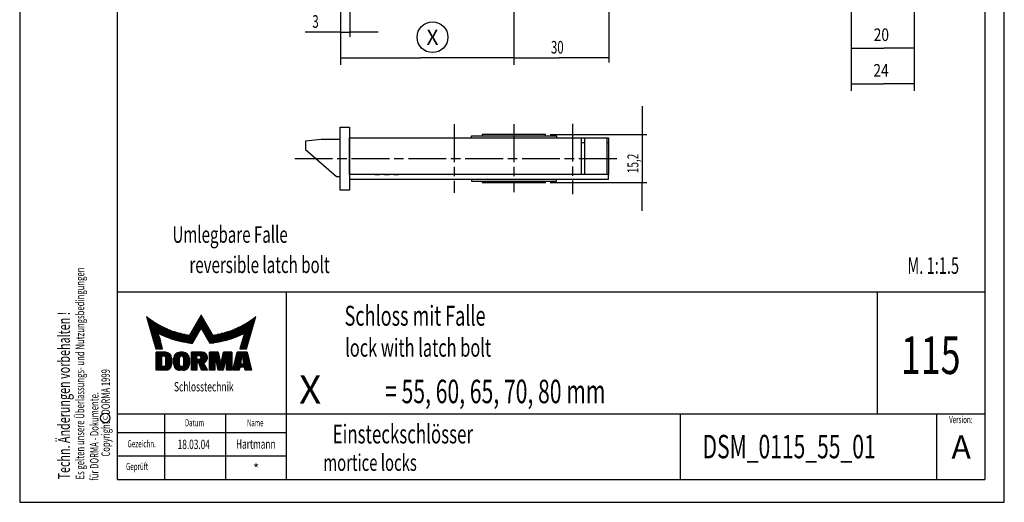
# Model space of a CAD drawing. Extents: x 0 to 312, y 2 to 443.
# Drawn here: x 0 to 312, y 2 to 155 of the extents above; entities that cross this region are included whole.
import ezdxf
from ezdxf.enums import TextEntityAlignment as Align

# ---------------------------------------------------------------- set-up
doc = ezdxf.new("R2010")
doc.units = 0
doc.linetypes.add('CENTERLINE', pattern=[30, 12, -1.5, 3, -1.5, 12])
doc.linetypes.add('HIDDEN', pattern=[4.5, 1.5, -1.5, 1.5])
doc.layers.get('0').update_dxf_attribs({"linetype": 'CONTINUOUS'})
doc.layers.add('1', color=7, linetype='CONTINUOUS')
doc.styles.get("Standard").update_dxf_attribs({"font": 'monotxt.shx'})
doc.dimstyles.new('DSTYLE1', dxfattribs={"dimtxt": 3.5, "dimasz": 5.25, "dimexe": 1, "dimexo": 1, "dimgap": 0.777, "dimtad": 1, "dimzin": 11, "dimcen": 0.09, "dimazin": 3, "dimtp": 0.1, "dimtm": 0.1, "dimtfac": 1, "dimtofl": 0, "dimtmove": 0, "dimatfit": 3})
doc.dimstyles.new('DSTYLE2', dxfattribs={"dimtxt": 4, "dimasz": 5.25, "dimexe": 1, "dimexo": 1, "dimgap": 0.888, "dimtad": 1, "dimzin": 11, "dimcen": 0.09, "dimazin": 3, "dimtp": 0.1, "dimtm": 0.1, "dimtfac": 1, "dimtofl": 0, "dimtmove": 0, "dimatfit": 3})
doc.dimstyles.new('DSTYLE4', dxfattribs={"dimtxt": 4.005, "dimasz": 6, "dimexe": 1.5, "dimexo": 0, "dimgap": 1.5, "dimtad": 1, "dimrnd": 0.001, "dimzin": 11, "dimcen": 0.09, "dimazin": 3, "dimtp": 0.1, "dimtm": 0.1, "dimtfac": 1, "dimtofl": 0, "dimtmove": 0, "dimatfit": 3})
doc.dimstyles.new('DSTYLE7', dxfattribs={"dimtxt": 5.25, "dimasz": 6, "dimexe": 1.5, "dimexo": 0, "dimgap": 1.5, "dimtad": 1, "dimrnd": 0.001, "dimzin": 11, "dimcen": 0.09, "dimazin": 3, "dimtp": 0.1, "dimtm": 0.1, "dimtfac": 1, "dimtofl": 0, "dimtmove": 0, "dimatfit": 3})

# ---------------------------------------------------------------- blocks, each defined once
blk = doc.blocks.new('*XH25')
at = {"layer": '1', "color": 1, "linetype": 'CONTINUOUS'}
for p, q in [((-12.09, 2.95), (-15.15, 2.95)), ((-15.15, 2.81), (-11.44, 2.81)), ((-11.17, 2.67), (-15.15, 2.67)), ((-15.15, 2.54), (-10.97, 2.54)), ((-10.82, 2.4), (-15.15, 2.4)), ((-15.15, 2.26), (-10.7, 2.26)), ((-10.6, 2.13), (-15.15, 2.13)), ((-15.15, 1.99), (-10.52, 1.99)), ((-10.45, 1.85), (-15.15, 1.85)), ((-15.15, 1.72), (-13.31, 1.72)), ((-13.31, 1.58), (-15.15, 1.58)), ((-15.15, 1.44), (-13.31, 1.44)), ((-13.31, 1.31), (-15.15, 1.31)), ((-15.15, 1.17), (-13.31, 1.17)), ((-13.31, 1.03), (-15.15, 1.03)), ((-15.15, 0.89), (-13.31, 0.89)), ((-13.31, 0.76), (-15.15, 0.76)), ((-15.15, 0.62), (-13.31, 0.62)), ((-13.31, 0.48), (-15.15, 0.48)), ((-15.15, 0.35), (-13.31, 0.35)), ((-13.31, 0.21), (-15.15, 0.21)), ((-15.15, 0.07), (-13.31, 0.07)), ((-12.28, 1.72), (-10.39, 1.72)), ((-10.35, 1.58), (-12.16, 1.58)), ((-12.13, 1.44), (-10.32, 1.44)), ((-10.3, 1.31), (-12.13, 1.31)), ((-12.13, 1.17), (-10.29, 1.17)), ((-10.29, 1.03), (-12.13, 1.03)), ((-12.13, 0.89), (-10.29, 0.89)), ((-10.29, 0.76), (-12.13, 0.76)), ((-12.13, 0.62), (-10.29, 0.62)), ((-10.29, 0.48), (-12.13, 0.48)), ((-12.13, 0.35), (-10.29, 0.35)), ((-10.29, 0.21), (-12.13, 0.21)), ((-12.13, 0.07), (-10.29, 0.07)), ((-7.73, 1.03), (-9.62, 1.03)), ((-9.62, 0.89), (-7.73, 0.89)), ((-7.73, 0.76), (-9.62, 0.76)), ((-9.62, 0.62), (-7.73, 0.62)), ((-7.73, 0.48), (-9.62, 0.48)), ((-9.62, 0.35), (-7.73, 0.35)), ((-7.73, 0.21), (-9.62, 0.21)), ((-9.62, 0.07), (-7.73, 0.07)), ((-9.61, 1.17), (-7.73, 1.17)), ((-7.72, 1.31), (-9.59, 1.31)), ((-9.56, 1.44), (-7.68, 1.44)), ((-7.59, 1.58), (-9.51, 1.58)), ((-9.46, 1.72), (-7.42, 1.72)), ((-4.81, 1.85), (-9.4, 1.85)), ((-9.32, 1.99), (-4.89, 1.99)), ((-4.98, 2.13), (-9.23, 2.13)), ((-9.12, 2.26), (-5.09, 2.26)), ((-5.22, 2.4), (-8.99, 2.4)), ((-8.83, 2.54), (-5.38, 2.54)), ((-5.59, 2.67), (-8.62, 2.67)), ((-8.34, 2.81), (-5.87, 2.81)), ((-6.56, 2.95), (-7.65, 2.95)), ((-6.79, 1.72), (-4.75, 1.72)), ((-4.7, 1.58), (-6.62, 1.58)), ((-6.53, 1.44), (-4.65, 1.44)), ((-4.62, 1.31), (-6.49, 1.31)), ((-6.48, 1.17), (-4.6, 1.17)), ((-4.59, 1.03), (-6.48, 1.03)), ((-6.48, 0.89), (-4.59, 0.89)), ((-4.59, 0.76), (-6.48, 0.76)), ((-6.48, 0.62), (-4.59, 0.62)), ((-4.59, 0.48), (-6.48, 0.48)), ((-6.48, 0.35), (-4.59, 0.35)), ((-4.59, 0.21), (-6.48, 0.21)), ((-6.48, 0.07), (-4.59, 0.07)), ((-0.52, 2.95), (-3.92, 2.95)), ((-3.92, 2.81), (0.1, 2.81)), ((0.35, 2.67), (-3.92, 2.67)), ((-3.92, 2.54), (0.53, 2.54)), ((0.67, 2.4), (-3.92, 2.4)), ((-3.92, 2.26), (0.79, 2.26)), ((0.88, 2.13), (-3.92, 2.13)), ((-3.92, 1.99), (0.95, 1.99)), ((-2.24, 1.85), (-3.92, 1.85)), ((-3.92, 1.72), (-2.24, 1.72)), ((-2.24, 1.58), (-3.92, 1.58)), ((-3.92, 1.44), (-2.24, 1.44)), ((-2.24, 1.31), (-3.92, 1.31)), ((-3.92, 1.17), (-2.24, 1.17)), ((-2.24, 1.03), (-3.92, 1.03)), ((-3.92, 0.89), (-2.24, 0.89)), ((-2.24, 0.76), (-3.92, 0.76)), ((-3.92, 0.62), (0.99, 0.62)), ((0.93, 0.48), (-3.92, 0.48)), ((-3.92, 0.35), (0.86, 0.35)), ((0.77, 0.21), (-3.92, 0.21)), ((-3.92, 0.07), (0.66, 0.07)), ((1.01, 1.85), (-1.24, 1.85)), ((1.04, 0.76), (-1.13, 0.76)), ((-1.05, 1.72), (1.05, 1.72)), ((-1, 0.89), (1.07, 0.89)), ((1.08, 1.58), (-0.96, 1.58)), ((1.09, 1.03), (-0.93, 1.03)), ((-0.91, 1.44), (1.1, 1.44)), ((1.11, 1.31), (-0.9, 1.31)), ((-0.9, 1.17), (1.11, 1.17)), ((4.46, 2.95), (1.78, 2.95)), ((1.78, 2.81), (4.49, 2.81)), ((4.52, 2.67), (1.78, 2.67)), ((1.78, 2.54), (4.55, 2.54)), ((4.58, 2.4), (1.78, 2.4)), ((1.78, 2.26), (4.61, 2.26)), ((4.64, 2.13), (1.78, 2.13)), ((1.78, 1.99), (4.67, 1.99)), ((4.7, 1.85), (1.78, 1.85)), ((1.78, 1.72), (4.73, 1.72)), ((4.76, 1.58), (1.78, 1.58)), ((1.78, 1.44), (4.79, 1.44)), ((3.46, 1.31), (1.78, 1.31)), ((1.78, 1.17), (3.46, 1.17)), ((3.46, 1.03), (1.78, 1.03)), ((1.78, 0.89), (3.46, 0.89)), ((3.46, 0.76), (1.78, 0.76)), ((1.78, 0.62), (3.46, 0.62)), ((3.46, 0.48), (1.78, 0.48)), ((1.78, 0.35), (3.46, 0.35)), ((3.46, 0.21), (1.78, 0.21)), ((1.78, 0.07), (3.46, 0.07)), ((4.82, 1.31), (3.65, 1.31)), ((3.68, 1.17), (4.85, 1.17)), ((4.88, 1.03), (3.71, 1.03)), ((3.74, 0.89), (4.91, 0.89)), ((4.94, 0.76), (3.77, 0.76)), ((3.8, 0.62), (4.97, 0.62)), ((5.01, 0.48), (3.83, 0.48)), ((3.86, 0.35), (5.04, 0.35)), ((5.07, 0.21), (3.9, 0.21)), ((3.93, 0.07), (5.1, 0.07)), ((5.51, 0.07), (6.68, 0.07)), ((6.71, 0.21), (5.54, 0.21)), ((5.57, 0.35), (6.74, 0.35)), ((6.77, 0.48), (5.6, 0.48)), ((5.63, 0.62), (6.8, 0.62)), ((6.83, 0.76), (5.66, 0.76)), ((5.69, 0.89), (6.86, 0.89)), ((6.89, 1.03), (5.72, 1.03)), ((5.75, 1.17), (6.92, 1.17)), ((6.95, 1.31), (5.78, 1.31)), ((5.81, 1.44), (8.82, 1.44)), ((8.82, 1.58), (5.84, 1.58)), ((5.87, 1.72), (8.82, 1.72)), ((8.82, 1.85), (5.9, 1.85)), ((5.93, 1.99), (8.82, 1.99)), ((8.82, 2.13), (5.96, 2.13)), ((5.99, 2.26), (8.82, 2.26)), ((8.82, 2.4), (6.02, 2.4)), ((6.05, 2.54), (8.82, 2.54)), ((8.82, 2.67), (6.08, 2.67)), ((6.11, 2.81), (8.82, 2.81)), ((8.82, 2.95), (6.14, 2.95)), ((8.82, 1.31), (7.15, 1.31)), ((7.15, 1.17), (8.82, 1.17)), ((8.82, 1.03), (7.15, 1.03)), ((7.15, 0.89), (8.82, 0.89)), ((8.82, 0.76), (7.15, 0.76)), ((7.15, 0.62), (8.82, 0.62)), ((8.82, 0.48), (7.15, 0.48)), ((7.15, 0.35), (8.82, 0.35)), ((8.82, 0.21), (7.15, 0.21)), ((7.15, 0.07), (8.82, 0.07)), ((9.82, 0.07), (11.68, 0.07)), ((11.7, 0.21), (9.85, 0.21)), ((9.89, 0.35), (11.73, 0.35)), ((11.75, 0.48), (9.92, 0.48)), ((9.95, 0.62), (11.78, 0.62)), ((11.8, 0.76), (9.98, 0.76)), ((10.02, 0.89), (11.83, 0.89)), ((11.85, 1.03), (10.05, 1.03)), ((10.08, 1.17), (11.87, 1.17)), ((11.9, 1.31), (10.11, 1.31)), ((10.14, 1.44), (14.04, 1.44)), ((14.01, 1.58), (10.18, 1.58)), ((10.21, 1.72), (13.97, 1.72)), ((13.94, 1.85), (10.24, 1.85)), ((10.27, 1.99), (13.91, 1.99)), ((13.88, 2.13), (10.31, 2.13)), ((10.34, 2.26), (13.84, 2.26)), ((13.81, 2.4), (10.37, 2.4)), ((10.4, 2.54), (13.78, 2.54)), ((13.75, 2.67), (10.43, 2.67)), ((10.47, 2.81), (13.72, 2.81)), ((13.68, 2.95), (10.5, 2.95)), ((14.07, 1.31), (12.28, 1.31)), ((12.31, 1.17), (14.1, 1.17)), ((14.13, 1.03), (12.33, 1.03)), ((12.36, 0.89), (14.17, 0.89)), ((14.2, 0.76), (12.38, 0.76)), ((12.41, 0.62), (14.23, 0.62)), ((14.26, 0.48), (12.43, 0.48)), ((12.46, 0.35), (14.3, 0.35)), ((14.33, 0.21), (12.48, 0.21)), ((12.5, 0.07), (14.36, 0.07)), ((-13.31, -0.06), (-15.15, -0.06)), ((-15.15, -0.2), (-13.31, -0.2)), ((-13.31, -0.34), (-15.15, -0.34)), ((-15.15, -0.47), (-13.31, -0.47)), ((-13.31, -0.61), (-15.15, -0.61)), ((-15.15, -0.75), (-13.31, -0.75)), ((-13.31, -0.88), (-15.15, -0.88)), ((-15.15, -1.02), (-13.31, -1.02)), ((-13.31, -1.16), (-15.15, -1.16)), ((-15.15, -1.29), (-13.31, -1.29)), ((-13.31, -1.43), (-15.15, -1.43)), ((-15.15, -1.57), (-13.31, -1.57)), ((-10.47, -1.71), (-15.15, -1.71)), ((-15.15, -1.84), (-10.54, -1.84)), ((-10.63, -1.98), (-15.15, -1.98)), ((-15.15, -2.12), (-10.74, -2.12)), ((-10.87, -2.25), (-15.15, -2.25)), ((-15.15, -2.39), (-11.04, -2.39)), ((-11.25, -2.53), (-15.15, -2.53)), ((-15.15, -2.66), (-11.57, -2.66)), ((-12.39, -1.57), (-10.41, -1.57)), ((-10.37, -1.43), (-12.19, -1.43)), ((-12.14, -1.29), (-10.33, -1.29)), ((-10.29, -0.06), (-12.13, -0.06)), ((-12.13, -0.2), (-10.29, -0.2)), ((-10.29, -0.34), (-12.13, -0.34)), ((-12.13, -0.47), (-10.29, -0.47)), ((-10.29, -0.61), (-12.13, -0.61)), ((-12.13, -0.75), (-10.29, -0.75)), ((-10.29, -0.88), (-12.13, -0.88)), ((-12.13, -1.02), (-10.29, -1.02)), ((-10.31, -1.16), (-12.13, -1.16)), ((-7.73, -0.06), (-9.62, -0.06)), ((-9.62, -0.2), (-7.73, -0.2)), ((-7.73, -0.34), (-9.62, -0.34)), ((-9.62, -0.47), (-7.73, -0.47)), ((-7.73, -0.61), (-9.62, -0.61)), ((-9.62, -0.75), (-7.73, -0.75)), ((-7.73, -0.88), (-9.61, -0.88)), ((-9.6, -1.02), (-7.73, -1.02)), ((-7.71, -1.16), (-9.58, -1.16)), ((-9.54, -1.29), (-7.66, -1.29)), ((-7.55, -1.43), (-9.5, -1.43)), ((-9.44, -1.57), (-7.27, -1.57)), ((-4.84, -1.71), (-9.37, -1.71)), ((-9.29, -1.84), (-4.92, -1.84)), ((-5.02, -1.98), (-9.19, -1.98)), ((-9.08, -2.12), (-5.13, -2.12)), ((-5.28, -2.25), (-8.93, -2.25)), ((-8.76, -2.39), (-5.45, -2.39)), ((-5.68, -2.53), (-8.53, -2.53)), ((-8.2, -2.66), (-6.01, -2.66)), ((-6.94, -1.57), (-4.77, -1.57)), ((-4.71, -1.43), (-6.66, -1.43)), ((-6.55, -1.29), (-4.67, -1.29)), ((-4.63, -1.16), (-6.5, -1.16)), ((-4.59, -0.06), (-6.48, -0.06)), ((-6.48, -0.2), (-4.59, -0.2)), ((-4.59, -0.34), (-6.48, -0.34)), ((-6.48, -0.47), (-4.59, -0.47)), ((-4.59, -0.61), (-6.48, -0.61)), ((-6.48, -0.75), (-4.59, -0.75)), ((-4.6, -0.88), (-6.48, -0.88)), ((-6.48, -1.02), (-4.61, -1.02)), ((0.52, -0.06), (-3.92, -0.06)), ((-3.92, -0.2), (0.34, -0.2)), ((0.08, -0.34), (-3.92, -0.34)), ((-3.92, -0.47), (-2.24, -0.47)), ((-2.24, -0.61), (-3.92, -0.61)), ((-3.92, -0.75), (-2.24, -0.75)), ((-2.24, -0.88), (-3.92, -0.88)), ((-3.92, -1.02), (-2.24, -1.02)), ((-2.24, -1.16), (-3.92, -1.16)), ((-3.92, -1.29), (-2.24, -1.29)), ((-2.24, -1.43), (-3.92, -1.43)), ((-3.92, -1.57), (-2.24, -1.57)), ((-2.24, -1.71), (-3.92, -1.71)), ((-3.92, -1.84), (-2.24, -1.84)), ((-2.24, -1.98), (-3.92, -1.98)), ((-3.92, -2.12), (-2.24, -2.12)), ((-2.24, -2.25), (-3.92, -2.25)), ((-3.92, -2.39), (-2.24, -2.39)), ((-2.24, -2.53), (-3.92, -2.53)), ((-3.92, -2.66), (-2.24, -2.66)), ((-1.65, -0.47), (-0.08, -0.47)), ((-0.01, -0.61), (-1.59, -0.61)), ((-1.54, -0.75), (0.06, -0.75)), ((0.13, -0.88), (-1.48, -0.88)), ((-1.43, -1.02), (0.21, -1.02)), ((0.28, -1.16), (-1.37, -1.16)), ((-1.32, -1.29), (0.35, -1.29)), ((0.42, -1.43), (-1.26, -1.43)), ((-1.21, -1.57), (0.49, -1.57)), ((0.56, -1.71), (-1.15, -1.71)), ((-1.1, -1.84), (0.63, -1.84)), ((0.71, -1.98), (-1.04, -1.98)), ((-0.99, -2.12), (0.78, -2.12)), ((0.85, -2.25), (-0.93, -2.25)), ((-0.88, -2.39), (0.92, -2.39)), ((0.99, -2.53), (-0.82, -2.53)), ((-0.77, -2.66), (1.06, -2.66)), ((3.46, -0.06), (1.78, -0.06)), ((1.78, -0.2), (3.46, -0.2)), ((3.46, -0.34), (1.78, -0.34)), ((1.78, -0.47), (3.46, -0.47)), ((3.46, -0.61), (1.78, -0.61)), ((1.78, -0.75), (3.46, -0.75)), ((3.46, -0.88), (1.78, -0.88)), ((1.78, -1.02), (3.46, -1.02)), ((3.46, -1.16), (1.78, -1.16)), ((1.78, -1.29), (3.46, -1.29)), ((3.46, -1.43), (1.78, -1.43)), ((1.78, -1.57), (3.46, -1.57)), ((3.46, -1.71), (1.78, -1.71)), ((1.78, -1.84), (3.46, -1.84)), ((3.46, -1.98), (1.78, -1.98)), ((1.78, -2.12), (3.46, -2.12)), ((3.46, -2.25), (1.78, -2.25)), ((1.78, -2.39), (3.46, -2.39)), ((3.46, -2.53), (1.78, -2.53)), ((1.78, -2.66), (3.46, -2.66)), ((5.13, -0.06), (3.96, -0.06)), ((3.99, -0.2), (5.16, -0.2)), ((5.19, -0.34), (4.02, -0.34)), ((4.05, -0.47), (6.56, -0.47)), ((6.53, -0.61), (4.08, -0.61)), ((4.11, -0.75), (6.5, -0.75)), ((6.47, -0.88), (4.14, -0.88)), ((4.17, -1.02), (6.44, -1.02)), ((6.41, -1.16), (4.2, -1.16)), ((4.23, -1.29), (6.38, -1.29)), ((6.35, -1.43), (4.26, -1.43)), ((4.29, -1.57), (6.32, -1.57)), ((6.29, -1.71), (4.32, -1.71)), ((4.35, -1.84), (6.26, -1.84)), ((6.23, -1.98), (4.38, -1.98)), ((4.41, -2.12), (6.2, -2.12)), ((6.17, -2.25), (4.44, -2.25)), ((4.47, -2.39), (6.14, -2.39)), ((6.11, -2.53), (4.5, -2.53)), ((4.53, -2.66), (6.08, -2.66)), ((6.59, -0.34), (5.42, -0.34)), ((5.45, -0.2), (6.62, -0.2)), ((6.65, -0.06), (5.48, -0.06)), ((8.82, -0.06), (7.15, -0.06)), ((7.15, -0.2), (8.82, -0.2)), ((8.82, -0.34), (7.15, -0.34)), ((7.15, -0.47), (8.82, -0.47)), ((8.82, -0.61), (7.15, -0.61)), ((7.15, -0.75), (8.82, -0.75)), ((8.82, -0.88), (7.15, -0.88)), ((7.15, -1.02), (8.82, -1.02)), ((8.82, -1.16), (7.15, -1.16)), ((7.15, -1.29), (8.82, -1.29)), ((8.82, -1.43), (7.15, -1.43)), ((7.15, -1.57), (8.82, -1.57)), ((8.82, -1.71), (7.15, -1.71)), ((7.15, -1.84), (8.82, -1.84)), ((8.82, -1.98), (7.15, -1.98)), ((7.15, -2.12), (8.82, -2.12)), ((8.82, -2.25), (7.15, -2.25)), ((7.15, -2.39), (8.82, -2.39)), ((8.82, -2.53), (7.15, -2.53)), ((7.15, -2.66), (8.82, -2.66)), ((9.18, -2.66), (11.18, -2.66)), ((11.21, -2.53), (9.21, -2.53)), ((9.24, -2.39), (11.23, -2.39)), ((11.26, -2.25), (9.27, -2.25)), ((9.31, -2.12), (11.28, -2.12)), ((11.31, -1.98), (9.34, -1.98)), ((9.37, -1.84), (11.33, -1.84)), ((14.78, -1.71), (9.4, -1.71)), ((9.44, -1.57), (14.75, -1.57)), ((14.71, -1.43), (9.47, -1.43)), ((9.5, -1.29), (14.68, -1.29)), ((14.65, -1.16), (9.53, -1.16)), ((9.56, -1.02), (14.62, -1.02)), ((14.59, -0.88), (9.6, -0.88)), ((9.63, -0.75), (14.55, -0.75)), ((11.55, -0.61), (9.66, -0.61)), ((9.69, -0.47), (11.58, -0.47)), ((11.6, -0.34), (9.73, -0.34)), ((9.76, -0.2), (11.63, -0.2)), ((11.65, -0.06), (9.79, -0.06)), ((14.39, -0.06), (12.53, -0.06)), ((12.55, -0.2), (14.42, -0.2)), ((14.46, -0.34), (12.58, -0.34)), ((12.6, -0.47), (14.49, -0.47)), ((14.52, -0.61), (12.63, -0.61)), ((12.85, -1.84), (14.81, -1.84)), ((14.84, -1.98), (12.87, -1.98)), ((12.9, -2.12), (14.88, -2.12)), ((14.91, -2.25), (12.92, -2.25)), ((12.95, -2.39), (14.94, -2.39)), ((14.97, -2.53), (12.97, -2.53)), ((13, -2.66), (15, -2.66))]:
    blk.add_line(p, q, dxfattribs=at)
blk = doc.blocks.new('*XH26')
at = {"layer": '1', "color": 1, "linetype": 'CONTINUOUS'}
for p, q in [((-17.28, 4.93), (-17.21, 4.93)), ((-17.04, 4.8), (-17.24, 4.8)), ((-17.2, 4.66), (-16.87, 4.66)), ((-16.69, 4.52), (-17.16, 4.52)), ((-17.12, 4.39), (-16.51, 4.39)), ((-16.33, 4.25), (-17.08, 4.25)), ((-17.04, 4.11), (-16.14, 4.11)), ((-15.96, 3.98), (-17, 3.98)), ((-16.97, 3.84), (-15.76, 3.84)), ((-15.57, 3.7), (-16.93, 3.7)), ((-16.89, 3.57), (-15.37, 3.57)), ((-15.16, 3.43), (-16.85, 3.43)), ((-16.81, 3.29), (-14.96, 3.29)), ((-14.74, 3.16), (-16.77, 3.16)), ((1.31, 3.16), (-1.31, 3.16)), ((-1.24, 3.29), (1.24, 3.29)), ((1.16, 3.43), (-1.16, 3.43)), ((-1.08, 3.57), (1.08, 3.57)), ((1, 3.7), (-1, 3.7)), ((-0.92, 3.84), (0.92, 3.84)), ((0.84, 3.98), (-0.84, 3.98)), ((-0.76, 4.11), (0.76, 4.11)), ((0.68, 4.25), (-0.68, 4.25)), ((-0.6, 4.39), (0.6, 4.39)), ((0.52, 4.52), (-0.52, 4.52)), ((-0.45, 4.66), (0.45, 4.66)), ((0.37, 4.8), (-0.37, 4.8)), ((-0.29, 4.93), (0.29, 4.93)), ((0.21, 5.07), (-0.21, 5.07)), ((-0.13, 5.21), (0.13, 5.21)), ((0.05, 5.35), (-0.05, 5.35)), ((16.77, 3.16), (14.74, 3.16)), ((14.96, 3.29), (16.81, 3.29)), ((16.85, 3.43), (15.16, 3.43)), ((15.37, 3.57), (16.89, 3.57)), ((16.93, 3.7), (15.57, 3.7)), ((15.76, 3.84), (16.97, 3.84)), ((17, 3.98), (15.96, 3.98)), ((16.14, 4.11), (17.04, 4.11)), ((17.08, 4.25), (16.33, 4.25)), ((16.51, 4.39), (17.12, 4.39)), ((17.16, 4.52), (16.69, 4.52)), ((16.87, 4.66), (17.2, 4.66)), ((17.24, 4.8), (17.04, 4.8)), ((17.21, 4.93), (17.28, 4.93)), ((-16.73, 3.02), (-14.53, 3.02)), ((-14.31, 2.88), (-16.69, 2.88)), ((-16.65, 2.75), (-14.08, 2.75)), ((-13.85, 2.61), (-16.61, 2.61)), ((-16.58, 2.47), (-13.61, 2.47)), ((-13.37, 2.33), (-16.54, 2.33)), ((-16.5, 2.2), (-13.13, 2.2)), ((-12.87, 2.06), (-16.46, 2.06)), ((-16.42, 1.92), (-12.61, 1.92)), ((-12.34, 1.79), (-16.38, 1.79)), ((-16.34, 1.65), (-12.07, 1.65)), ((-11.79, 1.51), (-16.3, 1.51)), ((-16.26, 1.38), (-11.5, 1.38)), ((-11.2, 1.24), (-16.22, 1.24)), ((-16.19, 1.1), (-10.89, 1.1)), ((-10.56, 0.97), (-16.15, 0.97)), ((-16.11, 0.83), (-10.23, 0.83)), ((-9.88, 0.69), (-16.07, 0.69)), ((-16.03, 0.56), (-9.52, 0.56)), ((-9.15, 0.42), (-15.99, 0.42)), ((-15.95, 0.28), (-8.75, 0.28)), ((-8.33, 0.14), (-15.91, 0.14)), ((-15.87, 0.01), (-7.89, 0.01)), ((-3.13, 0.01), (-0.76, 0.01)), ((-0.68, 0.14), (-3.05, 0.14)), ((-2.97, 0.28), (-0.6, 0.28)), ((-0.52, 0.42), (-2.89, 0.42)), ((-2.82, 0.56), (-0.45, 0.56)), ((-0.37, 0.69), (-2.74, 0.69)), ((-2.66, 0.83), (-0.29, 0.83)), ((-0.21, 0.97), (-2.58, 0.97)), ((-2.5, 1.1), (-0.13, 1.1)), ((-0.05, 1.24), (-2.42, 1.24)), ((-2.34, 1.38), (2.34, 1.38)), ((2.26, 1.51), (-2.26, 1.51)), ((-2.18, 1.65), (2.18, 1.65)), ((2.1, 1.79), (-2.1, 1.79)), ((-2.03, 1.92), (2.03, 1.92)), ((1.95, 2.06), (-1.95, 2.06)), ((-1.87, 2.2), (1.87, 2.2)), ((1.79, 2.33), (-1.79, 2.33)), ((-1.71, 2.47), (1.71, 2.47)), ((1.63, 2.61), (-1.63, 2.61)), ((-1.55, 2.75), (1.55, 2.75)), ((1.47, 2.88), (-1.47, 2.88)), ((-1.39, 3.02), (1.39, 3.02)), ((2.42, 1.24), (0.05, 1.24)), ((0.13, 1.1), (2.5, 1.1)), ((2.58, 0.97), (0.21, 0.97)), ((0.29, 0.83), (2.66, 0.83)), ((2.74, 0.69), (0.37, 0.69)), ((0.45, 0.56), (2.82, 0.56)), ((2.89, 0.42), (0.52, 0.42)), ((0.6, 0.28), (2.97, 0.28)), ((3.05, 0.14), (0.68, 0.14)), ((0.76, 0.01), (3.13, 0.01)), ((7.89, 0.01), (15.87, 0.01)), ((15.91, 0.14), (8.33, 0.14)), ((8.75, 0.28), (15.95, 0.28)), ((15.99, 0.42), (9.15, 0.42)), ((9.52, 0.56), (16.03, 0.56)), ((16.07, 0.69), (9.88, 0.69)), ((10.23, 0.83), (16.11, 0.83)), ((16.15, 0.97), (10.56, 0.97)), ((10.89, 1.1), (16.19, 1.1)), ((16.22, 1.24), (11.2, 1.24)), ((11.5, 1.38), (16.26, 1.38)), ((16.3, 1.51), (11.79, 1.51)), ((12.07, 1.65), (16.34, 1.65)), ((16.38, 1.79), (12.34, 1.79)), ((12.61, 1.92), (16.42, 1.92)), ((16.46, 2.06), (12.87, 2.06)), ((13.13, 2.2), (16.5, 2.2)), ((16.54, 2.33), (13.37, 2.33)), ((13.61, 2.47), (16.58, 2.47)), ((16.61, 2.61), (13.85, 2.61)), ((14.08, 2.75), (16.65, 2.75)), ((16.69, 2.88), (14.31, 2.88)), ((14.53, 3.02), (16.73, 3.02)), ((-7.42, -0.13), (-15.83, -0.13)), ((-15.79, -0.27), (-13.65, -0.27)), ((-13.61, -0.4), (-15.76, -0.4)), ((-15.72, -0.54), (-13.57, -0.54)), ((-13.53, -0.68), (-15.68, -0.68)), ((-15.64, -0.81), (-13.49, -0.81)), ((-13.45, -0.95), (-15.6, -0.95)), ((-15.56, -1.09), (-13.42, -1.09)), ((-13.38, -1.22), (-15.52, -1.22)), ((-15.48, -1.36), (-13.34, -1.36)), ((-13.3, -1.5), (-15.44, -1.5)), ((-15.4, -1.63), (-13.26, -1.63)), ((-13.22, -1.77), (-15.37, -1.77)), ((-15.33, -1.91), (-13.18, -1.91)), ((-13.14, -2.04), (-15.29, -2.04)), ((-15.25, -2.18), (-13.1, -2.18)), ((-13.06, -2.32), (-15.21, -2.32)), ((-15.17, -2.46), (-13.02, -2.46)), ((-12.98, -2.59), (-15.13, -2.59)), ((-15.09, -2.73), (-12.94, -2.73)), ((-12.91, -2.87), (-15.05, -2.87)), ((-15.01, -3), (-12.87, -3)), ((-13.59, -0.27), (-6.92, -0.27)), ((-6.37, -0.4), (-13.32, -0.4)), ((-13.04, -0.54), (-5.77, -0.54)), ((-5.1, -0.68), (-12.76, -0.68)), ((-12.47, -0.81), (-4.31, -0.81)), ((-1.31, -0.95), (-12.17, -0.95)), ((-11.86, -1.09), (-1.39, -1.09)), ((-1.47, -1.22), (-11.54, -1.22)), ((-11.2, -1.36), (-1.55, -1.36)), ((-1.63, -1.5), (-10.86, -1.5)), ((-10.51, -1.63), (-1.71, -1.63)), ((-1.79, -1.77), (-10.14, -1.77)), ((-9.75, -1.91), (-1.87, -1.91)), ((-1.95, -2.04), (-9.34, -2.04)), ((-8.92, -2.18), (-2.03, -2.18)), ((-2.1, -2.32), (-8.47, -2.32)), ((-8, -2.46), (-2.18, -2.46)), ((-2.26, -2.59), (-7.49, -2.59)), ((-6.94, -2.73), (-2.34, -2.73)), ((-2.42, -2.87), (-6.34, -2.87)), ((-5.68, -3), (-2.5, -3)), ((-3.61, -0.81), (-1.24, -0.81)), ((-1.16, -0.68), (-3.53, -0.68)), ((-3.45, -0.54), (-1.08, -0.54)), ((-1, -0.4), (-3.37, -0.4)), ((-3.29, -0.27), (-0.92, -0.27)), ((-0.84, -0.13), (-3.21, -0.13)), ((3.21, -0.13), (0.84, -0.13)), ((0.92, -0.27), (3.29, -0.27)), ((3.37, -0.4), (1, -0.4)), ((1.08, -0.54), (3.45, -0.54)), ((3.53, -0.68), (1.16, -0.68)), ((1.24, -0.81), (3.61, -0.81)), ((12.17, -0.95), (1.31, -0.95)), ((1.39, -1.09), (11.86, -1.09)), ((11.54, -1.22), (1.47, -1.22)), ((1.55, -1.36), (11.2, -1.36)), ((10.86, -1.5), (1.63, -1.5)), ((1.71, -1.63), (10.51, -1.63)), ((10.14, -1.77), (1.79, -1.77)), ((1.87, -1.91), (9.75, -1.91)), ((9.34, -2.04), (1.95, -2.04)), ((2.03, -2.18), (8.92, -2.18)), ((8.47, -2.32), (2.1, -2.32)), ((2.18, -2.46), (8, -2.46)), ((7.49, -2.59), (2.26, -2.59)), ((2.34, -2.73), (6.94, -2.73)), ((6.34, -2.87), (2.42, -2.87)), ((2.5, -3), (5.68, -3)), ((4.31, -0.81), (12.47, -0.81)), ((12.76, -0.68), (5.1, -0.68)), ((5.77, -0.54), (13.04, -0.54)), ((13.32, -0.4), (6.37, -0.4)), ((6.92, -0.27), (13.59, -0.27)), ((15.83, -0.13), (7.42, -0.13)), ((12.87, -3), (15.01, -3)), ((15.05, -2.87), (12.91, -2.87)), ((12.94, -2.73), (15.09, -2.73)), ((15.13, -2.59), (12.98, -2.59)), ((13.02, -2.46), (15.17, -2.46)), ((15.21, -2.32), (13.06, -2.32)), ((13.1, -2.18), (15.25, -2.18)), ((15.29, -2.04), (13.14, -2.04)), ((13.18, -1.91), (15.33, -1.91)), ((15.37, -1.77), (13.22, -1.77)), ((13.26, -1.63), (15.4, -1.63)), ((15.44, -1.5), (13.3, -1.5)), ((13.34, -1.36), (15.48, -1.36)), ((15.52, -1.22), (13.38, -1.22)), ((13.42, -1.09), (15.56, -1.09)), ((15.6, -0.95), (13.45, -0.95)), ((13.49, -0.81), (15.64, -0.81)), ((15.68, -0.68), (13.53, -0.68)), ((13.57, -0.54), (15.72, -0.54)), ((15.76, -0.4), (13.61, -0.4)), ((13.65, -0.27), (15.79, -0.27)), ((-12.83, -3.14), (-14.97, -3.14)), ((-14.94, -3.28), (-12.79, -3.28)), ((-12.75, -3.41), (-14.9, -3.41)), ((-14.86, -3.55), (-12.71, -3.55)), ((-12.67, -3.69), (-14.82, -3.69)), ((-14.78, -3.82), (-12.63, -3.82)), ((-12.59, -3.96), (-14.74, -3.96)), ((-14.7, -4.1), (-12.55, -4.1)), ((-12.51, -4.23), (-14.66, -4.23)), ((-14.62, -4.37), (-12.47, -4.37)), ((-12.43, -4.51), (-14.58, -4.51)), ((-14.55, -4.65), (-12.4, -4.65)), ((-12.36, -4.78), (-14.51, -4.78)), ((-14.47, -4.92), (-12.32, -4.92)), ((-12.28, -5.06), (-14.43, -5.06)), ((-14.39, -5.19), (-12.24, -5.19)), ((-2.58, -3.14), (-4.92, -3.14)), ((-4.02, -3.28), (-2.66, -3.28)), ((-2.74, -3.41), (-2.85, -3.41)), ((4.92, -3.14), (2.58, -3.14)), ((2.66, -3.28), (4.02, -3.28)), ((2.85, -3.41), (2.74, -3.41)), ((12.24, -5.19), (14.39, -5.19)), ((14.43, -5.06), (12.28, -5.06)), ((12.32, -4.92), (14.47, -4.92)), ((14.51, -4.78), (12.36, -4.78)), ((12.4, -4.65), (14.55, -4.65)), ((14.58, -4.51), (12.43, -4.51)), ((12.47, -4.37), (14.62, -4.37)), ((14.66, -4.23), (12.51, -4.23)), ((12.55, -4.1), (14.7, -4.1)), ((14.74, -3.96), (12.59, -3.96)), ((12.63, -3.82), (14.78, -3.82)), ((14.82, -3.69), (12.67, -3.69)), ((12.71, -3.55), (14.86, -3.55)), ((14.9, -3.41), (12.75, -3.41)), ((12.79, -3.28), (14.94, -3.28)), ((14.97, -3.14), (12.83, -3.14))]:
    blk.add_line(p, q, dxfattribs=at)
blk = doc.blocks.new('_AH13')
at = {"color": 0, "linetype": 'CONTINUOUS'}
blk.add_solid([(0, 0), (1, -0.166667), (1, 0.166667), (0, 0)], dxfattribs=at)
blk = doc.blocks.new('*D1158')
at = {"layer": '1', "color": 4, "linetype": 'CONTINUOUS'}
for p, q in [((197.55521, 127.36302), (197.55521, 103.16302)), ((168.42303, 118.36302), (199.05521, 118.36302)), ((168.42303, 103.16302), (199.05521, 103.16302)), ((197.55521, 94.163016), (197.55521, 103.16302))]:
    blk.add_line(p, q, dxfattribs=at)
at = {"layer": '1', "color": 4, "xscale": 5.25, "yscale": 5.25, "zscale": 5.25}
for p, rotation in [((197.55521, 118.36302), 450), ((197.55521, 103.16302), 270)]:
    blk.add_blockref('_AH13', p, dxfattribs=dict(at, rotation=rotation))
at = {"layer": '1', "color": 4, "linetype": 'CONTINUOUS', "width": 0.666667}
blk.add_text('15,2', height=3.5, rotation=90, dxfattribs=at).set_placement((196.38821, 106.09635))
blk = doc.blocks.new('*D1169')
at = {"layer": '1', "color": 4, "linetype": 'CONTINUOUS'}
for p, q in [((101.97353, 159.0368), (101.97353, 149.27681)), ((104.97353, 159.0368), (104.97353, 149.27681)), ((101.97353, 150.77681), (90.848616, 150.77681)), ((113.97353, 150.77681), (104.97353, 150.77681))]:
    blk.add_line(p, q, dxfattribs=at)
at = {"layer": '1', "color": 4, "xscale": 5.25, "yscale": 5.25, "zscale": 5.25}
for p, rotation in [((101.97353, 150.77681), 540), ((104.97353, 150.77681), 360)]:
    blk.add_blockref('_AH13', p, dxfattribs=dict(at, rotation=rotation))
at = {"layer": '1', "color": 4, "linetype": 'CONTINUOUS', "width": 0.666667}
blk.add_text('3', height=4, rotation=360, dxfattribs=at).set_placement((93.098616, 152.11031))
blk = doc.blocks.new('*D1181')
at = {"layer": '1', "color": 4, "linetype": 'CONTINUOUS'}
for p, q in [((156.97353, 252.03837), (156.97353, 141.12301)), ((186.97353, 202.04344), (186.97353, 141.12301)), ((156.97353, 142.62301), (171.33185, 142.62301)), ((186.97353, 142.62301), (171.33185, 142.62301))]:
    blk.add_line(p, q, dxfattribs=at)
at = {"layer": '1', "color": 4, "xscale": 5.25, "yscale": 5.25, "zscale": 5.25}
for p, rotation in [((156.97353, 142.62301), 360), ((186.97353, 142.62301), 180)]:
    blk.add_blockref('_AH13', p, dxfattribs=dict(at, rotation=rotation))
at = {"layer": '1', "color": 4, "linetype": 'CONTINUOUS', "width": 0.666667}
blk.add_text('30', height=4, rotation=360, dxfattribs=at).set_placement((168.66518, 143.95651))
blk = doc.blocks.new('*D1345')
at = {"layer": '1', "color": 4, "linetype": 'CONTINUOUS'}
for p, q in [((156.97353, 251.6697), (156.97353, 140.36466)), ((101.97353, 160.5368), (101.97353, 140.36466)), ((101.97353, 142.61466), (127.32176, 142.61466)), ((156.97353, 142.61466), (127.32176, 142.61466))]:
    blk.add_line(p, q, dxfattribs=at)
at = {"layer": '1', "color": 4, "xscale": 6, "yscale": 6, "zscale": 6}
blk.add_blockref('_AH13', (101.97353, 142.61466), dxfattribs=at)
at = {"layer": '1', "color": 4, "xscale": 6, "yscale": 6, "zscale": 6, "rotation": 180}
blk.add_blockref('_AH13', (156.97353, 142.61466), dxfattribs=at)
blk = doc.blocks.new('*D1348')
at = {"layer": '1', "color": 4, "linetype": 'CONTINUOUS'}
for p, q in [((263.7617, 160.5368), (263.7617, 143.4214)), ((283.7617, 160.5368), (283.7617, 143.4214)), ((263.7617, 145.6714), (274.1003, 145.6714)), ((283.7617, 145.6714), (274.1003, 145.6714))]:
    blk.add_line(p, q, dxfattribs=at)
at = {"layer": '1', "color": 4, "xscale": 6, "yscale": 6, "zscale": 6}
blk.add_blockref('_AH13', (263.7617, 145.6714), dxfattribs=at)
at = {"layer": '1', "color": 4, "xscale": 6, "yscale": 6, "zscale": 6, "rotation": 180}
blk.add_blockref('_AH13', (283.7617, 145.6714), dxfattribs=at)
at = {"layer": '1', "color": 4, "linetype": 'CONTINUOUS', "width": 0.8}
blk.add_text('20', height=4.005, dxfattribs=at).set_placement((270.8963, 147.9229))
blk = doc.blocks.new('*D1349')
at = {"layer": '1', "color": 4, "linetype": 'CONTINUOUS'}
for p, q in [((263.7617, 160.5368), (263.7617, 132.13117)), ((283.7617, 160.5368), (283.7617, 132.13117)), ((263.7617, 134.38117), (274.00127, 134.38117)), ((283.7617, 134.38117), (274.00127, 134.38117))]:
    blk.add_line(p, q, dxfattribs=at)
at = {"layer": '1', "color": 4, "xscale": 6, "yscale": 6, "zscale": 6}
blk.add_blockref('_AH13', (263.7617, 134.38117), dxfattribs=at)
at = {"layer": '1', "color": 4, "xscale": 6, "yscale": 6, "zscale": 6, "rotation": 180}
blk.add_blockref('_AH13', (283.7617, 134.38117), dxfattribs=at)
at = {"layer": '1', "color": 4, "linetype": 'CONTINUOUS', "width": 0.8}
blk.add_text('24', height=4.005, dxfattribs=at).set_placement((270.79727, 136.63267))

msp = doc.modelspace()

# ---------------------------------------------------------------- linework, layer by layer
at = {"layer": '1', "color": 1, "linetype": 'CONTINUOUS'}
for p, q in [((0.415529, 443.01447), (0.415529, 1.969467)), ((312.26553, 1.969467), (312.26553, 443.01447)), ((40.605503, 60.741477), (43.533192, 50.477176)), ((57.903254, 61.170486), (54.241905, 54.828873)), ((61.564595, 54.828873), (57.903254, 61.170486)), ((72.273307, 50.477176), (75.200997, 60.741477)), ((55.160677, 52.314483), (57.903254, 57.064757)), ((57.903254, 57.064757), (60.645823, 52.314483)), ((45.684339, 50.477176), (44.241757, 55.508063)), ((71.564745, 55.50804), (70.122164, 50.477176)), ((43.533192, 50.477176), (45.684339, 50.477176)), ((70.122164, 50.477176), (72.273307, 50.477176)), ((43.628106, 43.750622), (43.628106, 49.450733)), ((43.628106, 49.450733), (46.645818, 49.450733)), ((45.472248, 44.924177), (45.472248, 48.277185)), ((45.472248, 48.277185), (46.310498, 48.277185)), ((46.645804, 47.941872), (46.645818, 45.259464)), ((48.489964, 47.606583), (48.48996, 45.594777)), ((49.160552, 45.76241), (49.160552, 47.438927)), ((51.04665, 45.494192), (51.04665, 47.707167)), ((51.172385, 49.450739), (52.178277, 49.450739)), ((51.616655, 48.277183), (51.73401, 48.277183)), ((52.303995, 47.707167), (52.30401, 45.494192)), ((54.190093, 47.438927), (54.19006, 45.76241)), ((54.860668, 43.750627), (54.860668, 49.450733)), ((54.860668, 49.450733), (58.213698, 49.450733)), ((56.537204, 47.145545), (56.537204, 48.402921)), ((56.537204, 48.402921), (57.308379, 48.402921)), ((57.308379, 47.145545), (56.537204, 47.145545)), ((57.878405, 47.832904), (57.87838, 47.715551)), ((60.560805, 43.750627), (60.560805, 49.450733)), ((60.560805, 49.450733), (63.243196, 49.450733)), ((62.404949, 47.941872), (62.237304, 47.941872)), ((62.237304, 47.941872), (62.237304, 43.750627)), ((63.327019, 43.750627), (62.404949, 47.941872)), ((63.243196, 49.450733), (63.980875, 46.097722)), ((64.18205, 46.097722), (64.919729, 49.450733)), ((65.757982, 47.941872), (64.835873, 43.750627)), ((64.919729, 49.450733), (67.602121, 49.450733)), ((65.925621, 47.941872), (65.757982, 47.941872)), ((65.925621, 43.750627), (65.925621, 47.941872)), ((67.602121, 49.450733), (67.602121, 43.750627)), ((67.937444, 43.750627), (69.27862, 49.450733)), ((69.27862, 49.450733), (72.463974, 49.450733)), ((70.703652, 47.941872), (70.311374, 45.76241)), ((71.038976, 47.941872), (70.703652, 47.941872)), ((71.431254, 45.76241), (71.038976, 47.941872)), ((72.463974, 49.450733), (73.805184, 43.750627)), ((46.645818, 43.750622), (43.628106, 43.750622)), ((46.310498, 44.924177), (45.472248, 44.924177)), ((52.178277, 43.750607), (51.172385, 43.750607)), ((51.73401, 44.924177), (51.616655, 44.924177)), ((56.537204, 43.750627), (54.860668, 43.750627)), ((57.107199, 46.097722), (56.537204, 46.097722)), ((56.537204, 46.097722), (56.537204, 43.750627)), ((58.046059, 43.750627), (57.107199, 46.097722)), ((59.890197, 43.750627), (58.046059, 43.750627)), ((58.664493, 46.097722), (59.890197, 43.750627)), ((62.237304, 43.750627), (60.560805, 43.750627)), ((64.835873, 43.750627), (63.327019, 43.750627)), ((63.980875, 46.097722), (64.081443, 46.097722)), ((64.081443, 46.097722), (64.18205, 46.097722)), ((67.602121, 43.750627), (65.925621, 43.750627)), ((69.949228, 43.750627), (67.937444, 43.750627)), ((70.130281, 44.756518), (69.949228, 43.750627)), ((71.612307, 44.756518), (70.130281, 44.756518)), ((70.311374, 45.76241), (71.431254, 45.76241)), ((71.7934, 43.750627), (71.612307, 44.756518)), ((73.805184, 43.750627), (71.7934, 43.750627)), ((46.244139, 29.996101), (46.244139, 9.206101)), ((65.549139, 29.996101), (65.549139, 9.206101)), ((31.394139, 24.056101), (84.854139, 24.056101)), ((31.394139, 16.631101), (84.854139, 16.631101)), ((0.415529, 1.969467), (312.26553, 1.969467)), ((0.415529, 1.969467), (0.415529, 1.969467))]:
    msp.add_line(p, q, dxfattribs=at)
at = {"layer": '1', "color": 40, "linetype": 'CONTINUOUS'}
for p, q in [((31.394139, 9.206101), (31.394139, 435.4011)), ((306.11914, 435.4011), (306.11914, 9.206101)), ((101.92303, 100.71302), (101.92303, 120.71302)), ((101.92303, 120.71302), (104.92303, 120.71302)), ((104.92303, 120.71302), (104.92303, 100.71302)), ((95.923033, 116.71833), (90.923033, 116.21833)), ((90.923033, 116.21833), (90.923033, 115.13255)), ((101.92303, 116.71833), (95.923033, 116.71833)), ((104.92303, 105.71302), (104.92303, 117.31302)), ((104.92303, 117.31302), (186.92303, 117.31302)), ((143.47353, 117.31302), (143.47353, 117.91302)), ((143.47353, 117.91302), (170.45731, 117.91302)), ((166.92303, 118.36302), (146.92303, 118.36302)), ((146.92303, 118.36302), (146.92303, 117.91302)), ((166.92303, 117.91302), (166.92303, 118.36302)), ((170.45731, 117.91302), (170.47147, 117.31302)), ((178.30171, 105.71302), (178.30171, 117.31302)), ((178.30171, 115.81302), (179.36237, 115.81302)), ((179.36237, 105.71302), (179.36237, 117.31302)), ((186.48369, 105.71302), (186.48369, 117.31302)), ((186.48369, 115.81302), (186.92303, 115.81302)), ((186.92303, 117.31302), (186.92303, 105.71302)), ((90.923033, 115.13255), (90.923033, 113.64474)), ((90.923033, 113.64474), (100.72348, 105.05201)), ((100.72348, 105.05201), (101.92303, 105.05201)), ((112.92303, 105.71302), (104.92303, 105.71302)), ((104.92303, 105.71302), (104.92303, 104.21302)), ((186.92303, 105.71302), (104.92303, 105.71302)), ((104.92303, 104.21302), (186.92303, 104.21302)), ((186.92303, 105.71302), (120.92303, 105.71302)), ((143.47353, 104.21302), (143.47353, 103.61302)), ((143.47353, 103.61302), (170.45731, 103.61302)), ((146.92303, 103.61302), (146.92303, 103.16302)), ((146.92303, 103.16302), (166.92303, 103.16302)), ((166.92303, 103.16302), (166.92303, 103.61302)), ((170.45731, 103.61302), (170.45731, 104.21302)), ((186.92303, 104.21302), (186.92303, 105.71302)), ((104.92303, 100.71302), (101.92303, 100.71302)), ((31.418427, 68.615627), (306.14343, 68.615627)), ((84.854139, 68.606101), (84.854139, 9.206101)), ((271.96414, 68.606101), (271.96414, 29.996101)), ((31.394139, 29.996101), (306.11914, 29.996101)), ((209.59414, 29.996101), (209.59414, 9.206101)), ((290.80134, 29.996101), (290.80134, 9.206101)), ((31.394139, 9.206101), (306.11914, 9.206101))]:
    msp.add_line(p, q, dxfattribs=at)
at = {"layer": '1', "color": 4, "linetype": 'CONTINUOUS'}
msp.add_line((101.97405, 150.77637), (104.98741, 150.77637), dxfattribs=at)
at = {"layer": '1', "color": 1, "linetype": 'CENTERLINE'}
for p, q in [((137.97353, 121.64739), (137.97353, 99.860447)), ((156.92303, 121.63115), (156.92303, 100.08711)), ((175.48868, 121.7726), (175.48868, 99.48481)), ((87.511185, 110.71302), (190.72006, 110.71302))]:
    msp.add_line(p, q, dxfattribs=at)
at = {"layer": '1', "color": 1, "linetype": 'HIDDEN'}
msp.add_line((112.92303, 105.71302), (120.92303, 105.71302), dxfattribs=at)
at = {"layer": '1', "color": 40, "linetype": 'HIDDEN'}
msp.add_line((44.569139, 54.366419), (45.337742, 51.685937), dxfattribs=at)
at = {"layer": '1', "color": 40, "linetype": 'CONTINUOUS'}
for centre, radius in [((131.16276, 149.13167), 4.872748), ((27.523203, 28.641094), 1.488895)]:
    msp.add_circle(centre, radius, dxfattribs=at)
at = {"layer": '1', "color": 1, "linetype": 'CONTINUOUS'}
for centre, radius, start, end in [((57.903242, 81.954419), 27.37153, 230.80505, 262.31282), ((57.903259, 81.954416), 27.371527, 277.68718, 309.19495), ((57.903228, 81.954422), 29.76652, 242.68035, 260.4333), ((57.903254, 81.954413), 29.766544, 275.2865, 297.31967), ((57.90364, 81.954363), 29.76653, 260.4325, 264.71274), ((46.310495, 47.941875), 0.33531, 359.99953, 449.99949), ((46.645813, 47.606581), 1.844151, 0.00004001, 89.99983), ((51.172375, 47.438916), 2.011823, 89.999705, 179.99971), ((51.61666, 47.707173), 0.57001, 90.000566, 180.00058), ((51.733994, 47.707182), 0.570001, 359.99849, 449.99838), ((52.178278, 47.438924), 2.011815, 0.00006326, 90.000039), ((57.308379, 47.832895), 0.570027, 0.00091538, 89.999944), ((57.308369, 47.715556), 0.570011, 270.00106, 359.9995), ((58.213689, 47.774225), 1.676508, 359.99971, 449.99971), ((58.127855, 47.746277), 1.758055, 323.91516, 342.2785), ((58.049271, 47.772615), 1.840926, 342.24213, 360.04983), ((46.310521, 45.259475), 0.335297, 269.99599, 359.99819), ((46.645809, 45.594772), 1.84415, 270.00028, 360.00014), ((51.172362, 45.762417), 2.01181, 180.0002, 270.00064), ((51.616659, 45.494187), 0.570009, 179.99948, 269.99953), ((51.73401, 45.494177), 0.57, 269.99996, 360.00145), ((52.178271, 45.762396), 2.011789, 270.00015, 360.00041), ((58.251864, 47.626514), 1.583498, 285.10451, 304.79323), ((58.208122, 47.687617), 1.658637, 304.82971, 323.91966)]:
    msp.add_arc(centre, radius, start, end, dxfattribs=at)

# ---------------------------------------------------------------- block references
at = {"layer": '1'}
for name, p in [('*XH26', (57.90325, 55.737752)), ('*XH25', (58.780215, 46.502362))]:
    msp.add_blockref(name, p, dxfattribs=at)

# ---------------------------------------------------------------- texts
at = {"layer": '1', "color": 6, "linetype": 'CONTINUOUS'}
for height, p in [(4.86, (131.16276, 149.13167)), (9, (92.409464, 37.642337))]:
    msp.add_text('X', height=height, dxfattribs=at).set_placement(p, align=Align.MIDDLE_CENTER)
at = {"layer": '1', "color": 150, "linetype": 'CONTINUOUS'}
for s, width, p in [('Umlegbare Falle ', 0.667742, (67.586237, 86.707626)), ('reversible latch bolt', 0.66875, (76.386237, 77.127626)), ('mortice locks', 0.657692, (111.39135, 14.53507))]:
    msp.add_text(s, height=5.25, dxfattribs=dict(at, width=width)).set_placement(p, align=Align.MIDDLE_CENTER)
at = {"layer": '1', "color": 150, "linetype": 'CONTINUOUS', "width": 0.646875}
msp.add_text('M. 1:1.5', height=5.25, dxfattribs=at).set_placement((297.94607, 74.258416), align=Align.RIGHT)
at = {"layer": '1', "color": 1, "linetype": 'CONTINUOUS'}
for s, height, width, p in [('Es gelten unsere Überlassungs- und Nutzungsbedingungen', 2.6730001, 0.670833, (19.529354, 9.183469)), ('Techn. Änderungen vorbehalten !', 3.7422001, 0.667742, (14.436579, 9.188439)), ('für DORMA - Dokumente.', 2.6730001, 0.664773, (24.037019, 8.797283))]:
    msp.add_text(s, height=height, rotation=90, dxfattribs=dict(at, width=width)).set_placement(p, align=Align.MIDDLE_LEFT)
at = {"layer": '1', "color": 3, "linetype": 'CONTINUOUS', "width": 0.666}
msp.add_text('Schloss mit Falle ', height=6.3, dxfattribs=at).set_placement((126.28267, 61), align=Align.MIDDLE_CENTER)
at = {"layer": '1', "color": 1, "linetype": 'CONTINUOUS'}
for s, height, width, p in [('lock with latch bolt ', 5.7, 0.666964, (127.19879, 50.9)), (' Schlosstechnik ', 2.97, 0.664286, (58.724021, 38.542058)), ('Datum', 2.2275, 0.63, (55.772073, 27.146946)), ('Name', 2.2275, 0.61875, (75.021349, 27.146946)), ('Version:', 2.2275, 0.646875, (298.478, 28.130105)), ('18.03.04', 2.97, 0.646875, (55.548981, 20.292175)), ('Hartmann', 2.97, 0.646875, (75.183011, 20.397169)), ('Gezeichn.', 2.2275, 0.65, (39.055531, 20.491771)), ('Geprüft', 2.2275, 0.642857, (37.582713, 13.29596))]:
    msp.add_text(s, height=height, dxfattribs=dict(at, width=width)).set_placement(p, align=Align.MIDDLE_CENTER)
at = {"layer": '1', "color": 6, "linetype": 'CONTINUOUS', "width": 0.7}
msp.add_text('115', height=11.88, dxfattribs=at).set_placement((288.96, 48.505), align=Align.MIDDLE_CENTER)
at = {"layer": '1', "color": 1, "linetype": 'CONTINUOUS', "width": 0.665625}
msp.add_text('Copyright    DORMA 1999 ', height=2.67, rotation=90, dxfattribs=at).set_placement((27.638413, 30.5362), align=Align.MIDDLE_CENTER)
at = {"layer": '1', "color": 40, "linetype": 'CONTINUOUS', "width": 0.661765}
msp.add_text('  = 55, 60, 65, 70, 80 mm', height=7.425, dxfattribs=at).set_placement((149.54531, 37.039436), align=Align.MIDDLE_CENTER)
at = {"layer": '1', "color": 1, "linetype": 'CONTINUOUS'}
msp.add_text('C', height=1.485, rotation=90, dxfattribs=at).set_placement((27.523203, 28.641094), align=Align.MIDDLE_CENTER)
at = {"layer": '1', "color": 221, "linetype": 'CONTINUOUS', "width": 0.661765}
msp.add_text('Einsteckschlösser', height=5.94, dxfattribs=at).set_placement((121.76465, 23.570891), align=Align.MIDDLE_CENTER)
at = {"layer": '1', "color": 40, "linetype": 'CONTINUOUS', "width": 0.658929}
msp.add_text('DSM_0115_55_01', height=7.425, dxfattribs=at).set_placement((216.70253, 15.882525))
at = {"layer": '1', "color": 40, "linetype": 'CONTINUOUS'}
msp.add_text('A', height=7.425, dxfattribs=at).set_placement((298.61271, 19.459254), align=Align.MIDDLE_CENTER)
at = {"layer": '1', "color": 1, "linetype": 'CONTINUOUS'}
msp.add_text('*', height=2.97, dxfattribs=at).set_placement((75.288006, 12.627553), align=Align.MIDDLE_CENTER)

# ---------------------------------------------------------------- dimensions: what is measured, and where the dimension line sits
at = {"layer": '1', "color": 4, "linetype": 'CONTINUOUS'}
for base, p1, p2, dimstyle, picture, middle in [((156.97353, 142.62301), (186.97353, 203.54344), (156.97353, 253.53837), 'DSTYLE2', '*D1181', (171.33185, 145.95651)), ((156.97353, 142.61466), (101.97353, 160.5368), (156.97353, 251.6697), 'DSTYLE7', '*D1345', (127.32176, 147.49116)), ((101.97353, 150.77681), (104.97353, 160.5368), (101.97353, 160.5368), 'DSTYLE2', '*D1169', (94.431949, 154.11031)), ((283.7617, 145.6714), (263.7617, 160.5368), (283.7617, 160.5368), 'DSTYLE4', '*D1348', (274.1003, 149.9254))]:
    dim = msp.add_linear_dim(base=base, p1=p1, p2=p2, dimstyle=dimstyle, override={"dimblk": '_AH13', "dimsah": 0}, dxfattribs=at)
    dim.commit()
    dim.dimension.update_dxf_attribs({"geometry": picture, "text_midpoint": middle, "dimtype": 128})
dim = msp.add_linear_dim(base=(283.7617, 134.38117), p1=(263.7617, 160.5368), p2=(283.7617, 160.5368), text='24', dimstyle='DSTYLE4', override={"dimblk": '_AH13', "dimsah": 0}, dxfattribs=at)
dim.commit()
dim.dimension.update_dxf_attribs({"geometry": '*D1349', "text_midpoint": (274.00127, 138.63517), "dimtype": 128})
dim = msp.add_linear_dim(base=(197.55521, 118.36302), p1=(166.92303, 103.16302), p2=(166.92303, 118.36302), angle=90, text='15,2', dimstyle='DSTYLE1', override={"dimblk": '_AH13', "dimsah": 0}, dxfattribs=at)
dim.commit()
dim.dimension.update_dxf_attribs({"geometry": '*D1158', "text_midpoint": (194.63821, 110.76302), "dimtype": 128})

doc.saveas('drawing.dxf')
